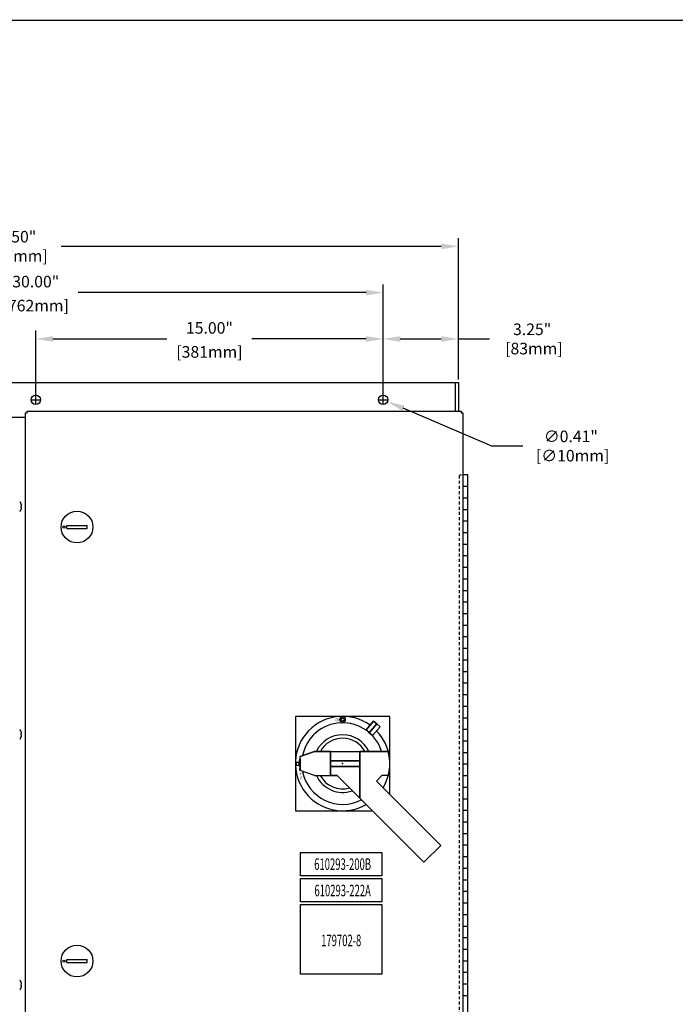
# Model space of a CAD drawing. Extents: x -2 to 134, y -2 to 86.
# Drawn here: x 31 to 59, y 42 to 84 of the extents above; entities that cross this region are included whole.
import ezdxf
from ezdxf.enums import TextEntityAlignment as Align

# ---------------------------------------------------------------- set-up
doc = ezdxf.new("R2010")
doc.units = 0
doc.header["$LTSCALE"] = 0.5
doc.header["$MEASUREMENT"] = 0
doc.linetypes.add('HIDDEN', pattern=[0.375, 0.25, -0.125])
doc.layers.get('0').update_dxf_attribs({"linetype": 'CONTINUOUS'})
doc.layers.get('Defpoints').update_dxf_attribs({"linetype": 'CONTINUOUS'})
for name, color, linetype in [('baseplate', 7, 'CONTINUOUS'), ('COVER', 42, 'CONTINUOUS'), ('COVERPART', 21, 'CONTINUOUS'), ('DIM', 1, 'CONTINUOUS'), ('DIMS-MTG-HOLES', 1, 'CONTINUOUS'), ('FRAME6', 11, 'CONTINUOUS'), ('RA_BORDER', 3, 'CONTINUOUS'), ('TEXT', 2, 'CONTINUOUS')]:
    doc.layers.add(name, color=color, linetype=linetype)
doc.styles.add('ROMANS', font='romans')
doc.dimstyles.new('RA-X1', dxfattribs={"dimtxt": 0.38, "dimasz": 0.18, "dimexe": 0.18, "dimexo": 0.0625, "dimgap": 0.09, "dimtad": 0, "dimtih": 1, "dimtoh": 1, "dimzin": 0, "dimdsep": 46, "dimtxsty": 'ROMANS', "dimcen": 0.09, "dimclrt": 256, "dimadec": 0, "dimazin": 0, "dimtfac": 1, "dimtofl": 0, "dimtmove": 0, "dimatfit": 3, "dimfxl": 0, "dimtolj": 1, "dimtzin": 0, "dimarcsym": 0})

# ---------------------------------------------------------------- blocks, each defined once
blk = doc.blocks.new('BDR00000')
at = {"layer": 'RA_BORDER', "linetype": 'Continuous', "const_width": 0.015}
blk.add_lwpolyline([(0.5, 0), (33, 0), (33, 21), (0, 21), (0, 0), (0.5, 0)], dxfattribs=at)
at = {"flags": 1}
for tag, p in [('TEXT1', (24.233, 22.173)), ('TEXT2', (24.233, 21.873)), ('TEXT3', (24.233, 21.573)), ('TEXT4', (24.233, 21.273))]:
    blk.add_attdef(tag, text='', height=0.188, dxfattribs=at).set_placement(p, align=Align.MIDDLE_LEFT)
for tag, p in [('TEXT5', (4.125, -0.25)), ('TEXT6', (12.375, -0.25)), ('TEXT7', (20.625, -0.25)), ('TEXT8', (28.875, -0.25))]:
    blk.add_attdef(tag, text='', height=0.188).set_placement(p, align=Align.MIDDLE_CENTER)
blk = doc.blocks.new('A$C69991C5E')
for p, q in [((-2.039, 2.039, -1.047), (-2.039, -2.039, -1.047)), ((2.039, 2.039, -1.047), (-2.039, 2.039, -1.047)), ((2.039, -1.335, -1.047), (2.039, 2.039, -1.047)), ((-1.836, 0.3, 0), (-1.221, 0.516, 0)), ((-1.221, 0.516, 0), (-0.521, 0.516, 0)), ((-0.521, 0.516, 0), (0.739, 0.516, 0)), ((-0.521, 0.516, 0), (-0.521, -0.516, 0)), ((-0.521, 0.516, 0.65), (-0.521, -0.516, 0.65)), ((-0.521, 0.516, 0.9), (-0.521, -0.516, 0.9)), ((0.739, 0.516, 1.225), (0.739, -1.496, 1.215)), ((0.739, 0.516, 0), (0.739, -1.496, 0)), ((0.739, 0.516, 1.225), (0.739, 0.516, 0.65)), ((2.039, 0.516, 0), (0.739, 0.516, 0)), ((2.039, -0.516, 0), (2.039, 0.516, 0)), ((-2.011, 0.062), (-1.879, 0.062)), ((-2.011, 0.062), (-2.011, -0.063)), ((-1.896, 0, 0), (-1.836, 0.22, 0)), ((-1.836, 0, 0.125), (-1.896, 0, 0)), ((-1.896, 0, 0), (-1.836, -0.22, 0)), ((-1.836, -0.3, 0), (-1.836, 0.3, 0)), ((-1.836, 0.22, 0), (-1.836, 0, 0.125)), ((-1.836, 0, 0.125), (-1.836, -0.22, 0)), ((-2.011, -0.063), (-1.879, -0.063)), ((-1.221, -0.516, 0), (-1.836, -0.3, 0)), ((-1.221, -0.516, 0), (-0.521, -0.516, 0)), ((-0.521, -0.516, 0), (-0.241, -0.516, 0)), ((-0.241, -0.516, 0), (0.739, -1.496, 0)), ((1.458, -0.756, 0.475), (4.236, -3.534, 0.475)), ((2.039, -0.516, 0), (1.699, -0.516, 0)), ((0.739, -1.496, 0.475), (3.507, -4.263, 0.475)), ((-2.039, -2.039, -1.047), (1.264, -2.039, -1.047)), ((3.507, -4.263, 0.475), (4.236, -3.534, 0.475))]:
    blk.add_line(p, q)
for radius in [0.116, 0.0642]:
    blk.add_circle((0, 1.901), radius)
for centre, radius, start, end in [((0, 0), 2.039, 54.394, 299.7265), ((0, 0), 1.762, 17.0065, 168.8231), ((0, 0), 2.039, 329.2429, 43.952), ((0, 0, -1.597), 1.245, 24.9226, 154.5575), ((0, 0, -2.777), 1.095, 27.7929, 151.3129), ((0, 0), 1.762, 191.5852, 297.2703), ((0, 0, -1.597), 1.245, 204.778, 289.3984), ((0, 0, -2.777), 1.095, 208.1161, 286.0043)]:
    blk.add_arc(centre, radius, start, end)
at = {"invisible_edges": 14}
for points in [[(-1.221, 0.516, 0.9), (-1.836, 0.3, 0.9), (-1.836, -0.3, 0.9), (-1.221, -0.516, 0.9)], [(-0.521, 0.516, 0.9), (-1.221, 0.516, 0.9), (-1.221, -0.516, 0.9), (-0.521, -0.516, 0.9)], [(0.739, -1.496, 0.65), (0.739, 0.516, 0.65), (-0.521, 0.516, 0.65), (-0.241, -0.516, 0.65)], [(-0.521, -0.516, 0.9), (-0.521, 0.516, 0.9), (-0.521, 0.516, 0.65), (-0.521, -0.516, 0.65)], [(-0.241, -0.516, 0.65), (-0.521, -0.516, 0.65), (-0.521, 0.516, 0.65), (-0.241, -0.516, 0.65)], [(0.739, -1.496, 1.215), (0.739, 0.516, 1.225), (2.039, 0.516, 1.225), (1.458, -0.756, 1.225)], [(0.739, -1.496, 0.65), (0.739, 0.516, 0.65), (0.739, 0.516, 1.225), (0.739, -1.496, 1.215)], [(0.739, 0.516, 1.225), (2.039, 0.516, 1.225), (2.039, -0.516, 1.225), (1.699, -0.516, 1.225)], [(1.699, -0.516, 1.225), (1.458, -0.756, 1.215), (2.039, 0.516, 1.225), (1.699, -0.516, 1.225)], [(-1.836, 0, 0.125), (-1.836, 0.22, 0), (-1.896, 0, 0), (-1.836, 0, 0.125)], [(-1.836, -0.22, 0), (-1.836, 0, 0.125), (-1.896, 0, 0), (-1.836, -0.22, 0)], [(4.236, -3.534, 1.215), (3.507, -4.263, 1.215), (0.739, -1.496, 1.215), (1.458, -0.756, 1.215)]]:
    blk.add_3dface(points, dxfattribs=at)
at = {"layer": 'DIMS-MTG-HOLES'}
for p in [(0, 0, -2.777), (0, 0, -1.047)]:
    blk.add_point(p, dxfattribs=at)
for s, p in [('ON', (-0.312, 1.827)), ('O', (-1.901, -0.306, 0)), ('F', (-1.856, -0.506, 0)), ('F', (-1.825, -0.693, 0))]:
    blk.add_text(s, height=0.12).set_placement(p)
mesh = blk.add_polymesh((6, 3))
for k, corner in enumerate([(1.479, 1.713, 0.43), (1.479, 1.713, 0.43), (1.479, 1.713, 0.43), (1.339, 1.833), (1.479, 1.713), (1.479, 1.713), (1.012, 1.455), (1.152, 1.334), (1.479, 1.713), (1.152, 1.334, 0.43), (1.152, 1.334, 0.43), (1.479, 1.713, 0.43), (1.152, 1.334, 0.43), (1.152, 1.334, 0.43), (1.479, 1.713, 0.43), (1.012, 1.455), (1.012, 1.455), (1.339, 1.833)]):
    mesh.set_mesh_vertex(divmod(k, 3), corner)
mesh = blk.add_polymesh((6, 3))
for k, corner in enumerate([(1.479, 1.713, 0.43), (1.479, 1.713, 0.43), (1.479, 1.713, 0.43), (1.619, 1.592), (1.479, 1.713), (1.479, 1.713), (1.292, 1.213), (1.152, 1.334), (1.479, 1.713), (1.152, 1.334, 0.43), (1.152, 1.334, 0.43), (1.479, 1.713, 0.43), (1.152, 1.334, 0.43), (1.152, 1.334, 0.43), (1.479, 1.713, 0.43), (1.292, 1.213), (1.292, 1.213), (1.619, 1.592)]):
    mesh.set_mesh_vertex(divmod(k, 3), corner)
mesh = blk.add_polymesh((6, 3))
for k, corner in enumerate([(0.739, -0.12, 0.9), (0.739, -0.12, 0.65), (0.739, -0.12, 0.65), (-0.521, -0.12, 0.9), (-0.521, -0.12, 0.65), (-0.521, -0.12, 0.65), (-0.521, 0.12, 0.9), (-0.521, 0.12, 0.65), (-0.521, -0.12, 0.65), (0.739, 0.12, 0.9), (0.739, 0.12, 0.65), (0.739, -0.12, 0.65), (0.739, 0.12, 0.9), (0.739, 0.12, 0.9), (0.739, -0.12, 0.9), (-0.521, 0.12, 0.9), (-0.521, 0.12, 0.9), (-0.521, -0.12, 0.9)]):
    mesh.set_mesh_vertex(divmod(k, 3), corner)
blk = doc.blocks.new('*D10')
at = {"layer": 'Defpoints', "color": 0}
for p in [(46.809, 70.438), (50.059, 68.562), (46.809, 67.812)]:
    blk.add_point(p, dxfattribs=at)
at = {"layer": 'DIM', "color": 0, "lineweight": -2}
for p, q in [((46.809, 67.938), (46.809, 70.797)), ((50.059, 68.688), (50.059, 70.797)), ((47.549, 70.438), (49.319, 70.438)), ((50.059, 70.438), (51.394, 70.438))]:
    blk.add_line(p, q, dxfattribs=at)
at = {"layer": 'DIM', "color": 0}
for points in [[(47.549, 70.561), (47.549, 70.314), (46.809, 70.438)], [(49.319, 70.561), (49.319, 70.314), (50.059, 70.438)]]:
    blk.add_solid(points, dxfattribs=at)
at = {"layer": 'DIM', "insert": (53.241, 70.438), "char_height": 0.5, "attachment_point": 5, "style": 'ROMANS'}
blk.add_mtext('\\A1;3.25"\\P [83mm]', dxfattribs=at)
blk = doc.blocks.new('*D11')
at = {"layer": 'Defpoints', "color": 0}
for p in [(31.809, 70.438), (31.809, 67.812), (46.809, 67.812)]:
    blk.add_point(p, dxfattribs=at)
at = {"layer": 'DIM', "color": 0, "lineweight": -2}
for p, q in [((31.809, 67.938), (31.809, 70.797)), ((46.809, 67.938), (46.809, 70.797)), ((32.549, 70.438), (37.474, 70.438)), ((46.069, 70.438), (41.144, 70.438))]:
    blk.add_line(p, q, dxfattribs=at)
at = {"layer": 'DIM', "color": 0}
for points in [[(32.549, 70.561), (32.549, 70.314), (31.809, 70.438)], [(46.069, 70.561), (46.069, 70.314), (46.809, 70.438)]]:
    blk.add_solid(points, dxfattribs=at)
at = {"layer": 'DIM', "char_height": 0.5, "attachment_point": 5, "style": 'ROMANS'}
for s, insert in [('\\A1;15.00"', (39.309, 70.915)), ('\\A1;[381mm]', (39.309, 69.877))]:
    blk.add_mtext(s, dxfattribs=dict(at, insert=insert))
blk = doc.blocks.new('*D12')
at = {"layer": 'Defpoints', "color": 0}
for p in [(16.809, 72.438), (16.809, 67.812), (46.809, 67.812)]:
    blk.add_point(p, dxfattribs=at)
at = {"layer": 'DIM', "color": 0, "lineweight": -2}
for p, q in [((16.809, 67.938), (16.809, 72.797)), ((46.809, 67.938), (46.809, 72.797)), ((17.549, 72.438), (29.974, 72.438)), ((46.069, 72.438), (33.644, 72.438))]:
    blk.add_line(p, q, dxfattribs=at)
at = {"layer": 'DIM', "color": 0}
for points in [[(17.549, 72.561), (17.549, 72.314), (16.809, 72.438)], [(46.069, 72.561), (46.069, 72.314), (46.809, 72.438)]]:
    blk.add_solid(points, dxfattribs=at)
at = {"layer": 'DIM', "char_height": 0.5, "attachment_point": 5, "style": 'ROMANS'}
for s, insert in [('\\A1;30.00"', (31.809, 72.915)), ('\\A1;[762mm]', (31.809, 71.877))]:
    blk.add_mtext(s, dxfattribs=dict(at, insert=insert))
blk = doc.blocks.new('*D13')
at = {"layer": 'Defpoints', "color": 0}
for p in [(13.559, 74.438), (50.059, 70.438), (13.559, 68.562)]:
    blk.add_point(p, dxfattribs=at)
at = {"layer": 'DIM', "color": 0, "lineweight": -2}
for p, q in [((13.559, 68.688), (13.559, 74.797)), ((50.059, 70.562), (50.059, 74.797)), ((14.299, 74.438), (28.733, 74.438)), ((49.319, 74.438), (32.903, 74.438))]:
    blk.add_line(p, q, dxfattribs=at)
at = {"layer": 'DIM', "color": 0}
for points in [[(14.299, 74.561), (14.299, 74.314), (13.559, 74.438)], [(49.319, 74.561), (49.319, 74.314), (50.059, 74.438)]]:
    blk.add_solid(points, dxfattribs=at)
at = {"layer": 'DIM', "insert": (30.818, 74.438), "char_height": 0.5, "attachment_point": 5, "style": 'ROMANS'}
blk.add_mtext('\\A1;36.50"\\P [927mm]', dxfattribs=at)
blk = doc.blocks.new('*D19')
at = {"layer": 'Defpoints', "color": 0}
for p in [(46.622, 67.892), (46.996, 67.733)]:
    blk.add_point(p, dxfattribs=at)
at = {"layer": 'DIM', "color": 0, "lineweight": -2}
for p, q in [((46.629, 67.812), (46.989, 67.812)), ((46.809, 67.632), (46.809, 67.992)), ((51.506, 65.812), (47.677, 67.443)), ((52.841, 65.812), (51.506, 65.812))]:
    blk.add_line(p, q, dxfattribs=at)
at = {"layer": 'DIM', "color": 0}
blk.add_solid([(47.725, 67.556), (47.629, 67.33), (46.996, 67.733)], dxfattribs=at)
at = {"layer": 'DIM', "insert": (54.914, 65.812), "char_height": 0.5, "attachment_point": 5, "style": 'ROMANS'}
blk.add_mtext('\\A1;∅0.41"\\P [∅10mm]', dxfattribs=at)

msp = doc.modelspace()

# ---------------------------------------------------------------- linework, layer by layer
for p, q in [((13.559, 68.562), (50.059, 68.562)), ((49.925, 68.562), (49.925, 67.312)), ((50.059, 68.562), (50.059, 67.312)), ((13.693, 67.062), (31.372, 67.062)), ((50.106, 64.562), (50.186, 64.562)), ((50.467, 64.562), (50.247, 64.562)), ((50.467, 22.562), (50.467, 64.562)), ((50.467, 64.062), (50.247, 64.062)), ((50.467, 63.562), (50.247, 63.562)), ((50.467, 63.062), (50.247, 63.062)), ((50.467, 62.562), (50.247, 62.562)), ((33.153, 62.25), (33.153, 62.375)), ((33.153, 62.375), (34.028, 62.375)), ((33.153, 62.25), (34.028, 62.25)), ((34.028, 62.25), (34.028, 62.375)), ((50.467, 62.062), (50.247, 62.062)), ((50.467, 61.562), (50.247, 61.562)), ((50.467, 61.062), (50.247, 61.062)), ((50.467, 60.562), (50.247, 60.562)), ((50.467, 60.062), (50.247, 60.062)), ((50.467, 59.562), (50.247, 59.562)), ((50.467, 59.062), (50.247, 59.062)), ((50.467, 58.562), (50.247, 58.562)), ((50.467, 58.062), (50.247, 58.062)), ((50.467, 57.562), (50.247, 57.562)), ((50.467, 57.062), (50.247, 57.062)), ((50.467, 56.562), (50.247, 56.562)), ((50.467, 56.062), (50.247, 56.062)), ((50.467, 55.562), (50.247, 55.562)), ((50.467, 55.062), (50.247, 55.062)), ((50.467, 54.562), (50.247, 54.562)), ((50.467, 54.062), (50.247, 54.062)), ((50.467, 53.562), (50.247, 53.562)), ((50.467, 53.062), (50.247, 53.062)), ((50.467, 52.562), (50.247, 52.562)), ((50.467, 52.062), (50.247, 52.062)), ((50.467, 51.562), (50.247, 51.562)), ((50.467, 51.062), (50.247, 51.062)), ((50.467, 50.562), (50.247, 50.562)), ((50.467, 50.062), (50.247, 50.062)), ((50.467, 49.562), (50.247, 49.562)), ((50.467, 49.062), (50.247, 49.062)), ((50.467, 48.562), (50.247, 48.562)), ((50.467, 48.062), (50.247, 48.062)), ((50.467, 47.562), (50.247, 47.562)), ((50.467, 47.062), (50.247, 47.062)), ((50.467, 46.562), (50.247, 46.562)), ((50.467, 46.062), (50.247, 46.062)), ((50.467, 45.562), (50.247, 45.562)), ((50.467, 45.062), (50.247, 45.062)), ((50.467, 44.562), (50.247, 44.562)), ((50.467, 44.062), (50.247, 44.062)), ((33.153, 43.625), (34.028, 43.625)), ((33.153, 43.5), (33.153, 43.625)), ((33.153, 43.5), (34.028, 43.5)), ((34.028, 43.5), (34.028, 43.625)), ((50.467, 43.562), (50.247, 43.562)), ((50.467, 43.062), (50.247, 43.062)), ((50.467, 42.563), (50.247, 42.563)), ((50.467, 42.062), (50.247, 42.062))]:
    msp.add_line(p, q)
at = {"linetype": 'HIDDEN'}
msp.add_line((50.106, 22.562), (50.106, 64.562), dxfattribs=at)
for centre, radius in [((31.809, 67.812), 0.203), ((46.809, 67.812), 0.203), ((33.59, 62.312), 0.688), ((33.59, 43.562), 0.688)]:
    msp.add_circle(centre, radius)
at = {"layer": 'baseplate'}
for centre in [(33.028, 62.312), (33.028, 43.562)]:
    msp.add_circle(centre, 0.0442, dxfattribs=at)
at = {"layer": 'COVER'}
for p, q in [((31.372, 34.001), (31.372, 67.25)), ((31.434, 67.312), (50.184, 67.312)), ((50.247, 67.25), (50.247, 19.875))]:
    msp.add_line(p, q, dxfattribs=at)
at = {"layer": 'COVER', "linetype": 'HIDDEN'}
for p, q in [((31.372, 67.25), (31.434, 67.25)), ((31.434, 67.25), (31.434, 67.312)), ((50.184, 67.312), (50.184, 67.25)), ((50.184, 67.25), (50.247, 67.25))]:
    msp.add_line(p, q, dxfattribs=at)
at = {"layer": 'DIM'}
for p, q in [((31.629, 67.812), (31.989, 67.812)), ((31.809, 67.632), (31.809, 67.993)), ((46.629, 67.812), (46.989, 67.812)), ((46.809, 67.632), (46.809, 67.993))]:
    msp.add_line(p, q, dxfattribs=at)
at = {"layer": 'FRAME6', "linetype": 'Continuous'}
for p, q in [((31.181, 63.18), (31.181, 63.211)), ((31.183, 63.22), (31.194, 63.221)), ((31.194, 63.17), (31.183, 63.172)), ((31.181, 53.338), (31.181, 53.369)), ((31.183, 53.377), (31.194, 53.379)), ((31.194, 53.328), (31.183, 53.329)), ((31.181, 42.511), (31.181, 42.542)), ((31.183, 42.55), (31.194, 42.552)), ((31.194, 42.501), (31.183, 42.503))]:
    msp.add_line(p, q, dxfattribs=at)
for points in [[(31.118, 63.392), (31.116, 63.392)], [(31.119, 63.392), (31.118, 63.392), (31.118, 63.392)], [(31.122, 63.392), (31.121, 63.392), (31.119, 63.392)], [(31.128, 63.391), (31.122, 63.392)], [(31.131, 63.391), (31.128, 63.391), (31.128, 63.391)], [(31.131, 63.391), (31.128, 63.391)], [(31.134, 63.389), (31.131, 63.391)], [(31.137, 63.388), (31.134, 63.389)], [(31.137, 63.388), (31.134, 63.389)], [(31.14, 63.386), (31.137, 63.388)], [(31.142, 63.384), (31.14, 63.386)], [(31.142, 63.384), (31.14, 63.386)], [(31.144, 63.382), (31.142, 63.384)], [(31.148, 63.377), (31.144, 63.382)], [(31.116, 63), (31.118, 63), (31.118, 63)], [(31.118, 63), (31.119, 63)], [(31.119, 63), (31.121, 63), (31.122, 63)], [(31.122, 63), (31.128, 63)], [(31.122, 63), (31.128, 63)], [(31.128, 63), (31.131, 63.001)], [(31.131, 63.001), (31.134, 63.002)], [(31.134, 63.002), (31.137, 63.004)], [(31.137, 63.004), (31.14, 63.006)], [(31.137, 63.004), (31.14, 63.006)], [(31.14, 63.006), (31.142, 63.008)], [(31.14, 63.006), (31.142, 63.008)], [(31.142, 63.008), (31.144, 63.01)], [(31.142, 63.008), (31.144, 63.01), (31.144, 63.01)], [(31.144, 63.01), (31.148, 63.014)], [(31.166, 63.344), (31.148, 63.377)], [(31.148, 63.014), (31.166, 63.048)], [(31.173, 63.326), (31.166, 63.344)], [(31.166, 63.048), (31.173, 63.066)], [(31.18, 63.307), (31.173, 63.326)], [(31.173, 63.066), (31.18, 63.084)], [(31.186, 63.288), (31.18, 63.307)], [(31.186, 63.288), (31.18, 63.307)], [(31.18, 63.084), (31.186, 63.103)], [(31.18, 63.084), (31.186, 63.103)], [(31.181, 63.213), (31.182, 63.215), (31.182, 63.217), (31.182, 63.219), (31.183, 63.22)], [(31.181, 63.213), (31.181, 63.213), (31.182, 63.214)], [(31.181, 63.211), (31.181, 63.213)], [(31.181, 63.211), (31.181, 63.211)], [(31.181, 63.179), (31.181, 63.179), (31.181, 63.18)], [(31.181, 63.179), (31.181, 63.18)], [(31.181, 63.18), (31.181, 63.18)], [(31.182, 63.173), (31.182, 63.174), (31.182, 63.176), (31.181, 63.179)], [(31.182, 63.218), (31.182, 63.219)], [(31.182, 63.216), (31.182, 63.218)], [(31.182, 63.215), (31.182, 63.215), (31.182, 63.216)], [(31.182, 63.176), (31.182, 63.176), (31.182, 63.178)], [(31.182, 63.173), (31.182, 63.174)], [(31.183, 63.172), (31.182, 63.173)], [(31.183, 63.22), (31.183, 63.22)], [(31.183, 63.172), (31.183, 63.172)], [(31.183, 63.172), (31.183, 63.172), (31.183, 63.172)], [(31.191, 63.269), (31.186, 63.288)], [(31.191, 63.269), (31.186, 63.288)], [(31.186, 63.103), (31.191, 63.123)], [(31.186, 63.103), (31.191, 63.123)], [(31.197, 63.231), (31.191, 63.269)], [(31.197, 63.231), (31.191, 63.269)], [(31.191, 63.123), (31.197, 63.16)], [(31.191, 63.123), (31.197, 63.16)], [(31.194, 63.221), (31.195, 63.221)], [(31.197, 63.161), (31.197, 63.161), (31.197, 63.162), (31.197, 63.164), (31.197, 63.165), (31.197, 63.166), (31.197, 63.167), (31.197, 63.167), (31.197, 63.168), (31.196, 63.169), (31.196, 63.169), (31.195, 63.17), (31.194, 63.17)], [(31.196, 63.169), (31.196, 63.169), (31.195, 63.17), (31.194, 63.17)], [(31.195, 63.221), (31.195, 63.222), (31.196, 63.222), (31.196, 63.223)], [(31.196, 63.223), (31.197, 63.224), (31.197, 63.224), (31.197, 63.225)], [(31.197, 63.225), (31.197, 63.226), (31.197, 63.227), (31.197, 63.228), (31.197, 63.229), (31.197, 63.231), (31.197, 63.231)], [(31.197, 63.231), (31.197, 63.231)], [(31.197, 63.16), (31.197, 63.161), (31.197, 63.161)], [(31.118, 53.549), (31.116, 53.549)], [(31.119, 53.549), (31.118, 53.549), (31.118, 53.549)], [(31.122, 53.549), (31.121, 53.549), (31.119, 53.549)], [(31.128, 53.549), (31.122, 53.549)], [(31.131, 53.548), (31.128, 53.549), (31.128, 53.549)], [(31.131, 53.548), (31.128, 53.549)], [(31.134, 53.547), (31.131, 53.548)], [(31.137, 53.545), (31.134, 53.547)], [(31.137, 53.545), (31.134, 53.547)], [(31.14, 53.544), (31.137, 53.545)], [(31.142, 53.541), (31.14, 53.544)], [(31.142, 53.541), (31.14, 53.544)], [(31.144, 53.539), (31.142, 53.541)], [(31.148, 53.535), (31.144, 53.539)], [(31.144, 53.167), (31.148, 53.172)], [(31.166, 53.501), (31.148, 53.535)], [(31.148, 53.172), (31.166, 53.205)], [(31.173, 53.483), (31.166, 53.501)], [(31.166, 53.205), (31.173, 53.223)], [(31.18, 53.465), (31.173, 53.483)], [(31.173, 53.223), (31.18, 53.242)], [(31.186, 53.446), (31.18, 53.465)], [(31.186, 53.446), (31.18, 53.465)], [(31.18, 53.242), (31.186, 53.261)], [(31.18, 53.242), (31.186, 53.261)], [(31.181, 53.37), (31.182, 53.373), (31.182, 53.375), (31.182, 53.376), (31.183, 53.377)], [(31.181, 53.37), (31.181, 53.37), (31.182, 53.371)], [(31.181, 53.369), (31.181, 53.37)], [(31.181, 53.369), (31.181, 53.369)], [(31.181, 53.336), (31.181, 53.337), (31.181, 53.338)], [(31.181, 53.336), (31.181, 53.338)], [(31.181, 53.338), (31.181, 53.338)], [(31.182, 53.33), (31.182, 53.332), (31.182, 53.334), (31.181, 53.336)], [(31.182, 53.376), (31.182, 53.377)], [(31.182, 53.374), (31.182, 53.375)], [(31.182, 53.373), (31.182, 53.373), (31.182, 53.374)], [(31.182, 53.334), (31.182, 53.334), (31.182, 53.335)], [(31.182, 53.331), (31.182, 53.332)], [(31.183, 53.329), (31.182, 53.33)], [(31.183, 53.377), (31.183, 53.377)], [(31.183, 53.329), (31.183, 53.33)], [(31.183, 53.329), (31.183, 53.329), (31.183, 53.329)], [(31.191, 53.427), (31.186, 53.446)], [(31.191, 53.427), (31.186, 53.446)], [(31.186, 53.261), (31.191, 53.28)], [(31.186, 53.261), (31.191, 53.28)], [(31.197, 53.389), (31.191, 53.427)], [(31.197, 53.389), (31.191, 53.427)], [(31.191, 53.28), (31.197, 53.318)], [(31.191, 53.28), (31.197, 53.318)], [(31.194, 53.379), (31.195, 53.379)], [(31.197, 53.318), (31.197, 53.318), (31.197, 53.32), (31.197, 53.321), (31.197, 53.322), (31.197, 53.323), (31.197, 53.324), (31.197, 53.325), (31.197, 53.326), (31.196, 53.326), (31.196, 53.327), (31.195, 53.328), (31.194, 53.328)], [(31.196, 53.326), (31.196, 53.327), (31.195, 53.328), (31.194, 53.328)], [(31.195, 53.379), (31.195, 53.379), (31.196, 53.38), (31.196, 53.38)], [(31.196, 53.38), (31.197, 53.381), (31.197, 53.382), (31.197, 53.382)], [(31.197, 53.388), (31.197, 53.389)], [(31.197, 53.382), (31.197, 53.383), (31.197, 53.384), (31.197, 53.386), (31.197, 53.387), (31.197, 53.388), (31.197, 53.388)], [(31.197, 53.318), (31.197, 53.318), (31.197, 53.318)], [(31.116, 53.157), (31.118, 53.157), (31.118, 53.157)], [(31.118, 53.157), (31.119, 53.157)], [(31.119, 53.157), (31.121, 53.157), (31.122, 53.157)], [(31.122, 53.157), (31.128, 53.158)], [(31.122, 53.157), (31.128, 53.158)], [(31.128, 53.158), (31.131, 53.159)], [(31.131, 53.159), (31.134, 53.16)], [(31.134, 53.16), (31.137, 53.161)], [(31.137, 53.161), (31.14, 53.163)], [(31.137, 53.161), (31.14, 53.163)], [(31.14, 53.163), (31.142, 53.165)], [(31.14, 53.163), (31.142, 53.165)], [(31.142, 53.165), (31.144, 53.167)], [(31.142, 53.165), (31.144, 53.167), (31.144, 53.167)], [(31.118, 42.723), (31.116, 42.723)], [(31.119, 42.723), (31.118, 42.723), (31.118, 42.723)], [(31.122, 42.723), (31.121, 42.723), (31.119, 42.723)], [(31.128, 42.722), (31.122, 42.723)], [(31.131, 42.721), (31.128, 42.722), (31.128, 42.722)], [(31.131, 42.721), (31.128, 42.722)], [(31.134, 42.72), (31.131, 42.721)], [(31.137, 42.719), (31.134, 42.72)], [(31.137, 42.719), (31.134, 42.72)], [(31.14, 42.717), (31.137, 42.719)], [(31.142, 42.715), (31.14, 42.717)], [(31.142, 42.715), (31.14, 42.717)], [(31.144, 42.712), (31.142, 42.715)], [(31.148, 42.708), (31.144, 42.712)], [(31.166, 42.675), (31.148, 42.708)], [(31.173, 42.656), (31.166, 42.675)], [(31.18, 42.638), (31.173, 42.656)], [(31.186, 42.619), (31.18, 42.638)], [(31.186, 42.619), (31.18, 42.638)], [(31.181, 42.543), (31.182, 42.546), (31.182, 42.548), (31.182, 42.55), (31.183, 42.55)], [(31.181, 42.543), (31.181, 42.543), (31.182, 42.545)], [(31.181, 42.542), (31.181, 42.543)], [(31.181, 42.542), (31.181, 42.542)], [(31.182, 42.549), (31.182, 42.55)], [(31.182, 42.547), (31.182, 42.548)], [(31.182, 42.546), (31.182, 42.546), (31.182, 42.547)], [(31.183, 42.55), (31.183, 42.55)], [(31.191, 42.6), (31.186, 42.619)], [(31.191, 42.6), (31.186, 42.619)], [(31.197, 42.562), (31.191, 42.6)], [(31.197, 42.562), (31.191, 42.6)], [(31.194, 42.552), (31.195, 42.552)], [(31.195, 42.552), (31.195, 42.552), (31.196, 42.553), (31.196, 42.554)], [(31.196, 42.554), (31.197, 42.554), (31.197, 42.555), (31.197, 42.556)], [(31.197, 42.556), (31.197, 42.557), (31.197, 42.558), (31.197, 42.559), (31.197, 42.56), (31.197, 42.562), (31.197, 42.562)], [(31.197, 42.562), (31.197, 42.562)], [(31.116, 42.33), (31.118, 42.33), (31.118, 42.33)], [(31.118, 42.33), (31.119, 42.33)], [(31.119, 42.33), (31.121, 42.33), (31.122, 42.331)], [(31.122, 42.331), (31.128, 42.331)], [(31.122, 42.331), (31.128, 42.331)], [(31.128, 42.331), (31.131, 42.332)], [(31.131, 42.332), (31.134, 42.333)], [(31.134, 42.333), (31.137, 42.334)], [(31.137, 42.334), (31.14, 42.336)], [(31.137, 42.334), (31.14, 42.336)], [(31.14, 42.336), (31.142, 42.338)], [(31.14, 42.336), (31.142, 42.338)], [(31.142, 42.338), (31.144, 42.341)], [(31.142, 42.338), (31.144, 42.341), (31.144, 42.341)], [(31.144, 42.341), (31.148, 42.345)], [(31.148, 42.345), (31.166, 42.378)], [(31.166, 42.378), (31.173, 42.397)], [(31.173, 42.397), (31.18, 42.415)], [(31.18, 42.415), (31.186, 42.434)], [(31.18, 42.415), (31.186, 42.434)], [(31.181, 42.51), (31.181, 42.51), (31.181, 42.511)], [(31.181, 42.51), (31.181, 42.511)], [(31.181, 42.511), (31.181, 42.511)], [(31.182, 42.503), (31.182, 42.505), (31.182, 42.507), (31.181, 42.51)], [(31.182, 42.507), (31.182, 42.507), (31.182, 42.508)], [(31.182, 42.504), (31.182, 42.505)], [(31.183, 42.503), (31.182, 42.503)], [(31.183, 42.503), (31.183, 42.503)], [(31.183, 42.502), (31.183, 42.502), (31.183, 42.503)], [(31.186, 42.434), (31.191, 42.453)], [(31.186, 42.434), (31.191, 42.453)], [(31.191, 42.453), (31.197, 42.491)], [(31.191, 42.453), (31.197, 42.491)], [(31.197, 42.491), (31.197, 42.491), (31.197, 42.493), (31.197, 42.494), (31.197, 42.495), (31.197, 42.497), (31.197, 42.497), (31.197, 42.498), (31.197, 42.499), (31.196, 42.499), (31.196, 42.5), (31.195, 42.501), (31.194, 42.501)], [(31.196, 42.499), (31.196, 42.5), (31.195, 42.501), (31.194, 42.501)], [(31.197, 42.491), (31.197, 42.491), (31.197, 42.491)]]:
    msp.add_spline(points, degree=3, dxfattribs=at)
at = {"layer": 'TEXT'}
for points in [[(43.247, 48.25), (46.747, 48.25), (46.747, 47.25), (43.247, 47.25)], [(43.247, 47.125), (46.747, 47.125), (46.747, 46.125), (43.247, 46.125)], [(43.247, 46), (46.747, 46), (46.747, 43), (43.247, 43)]]:
    msp.add_lwpolyline(points, close=True, dxfattribs=at)

# ---------------------------------------------------------------- block references
at = {"xscale": 3.9999999999, "yscale": 3.9999999999, "zscale": 3.9999999999}
msp.add_blockref('BDR00000', (0.2, 0.2), dxfattribs=at)
at = {"layer": 'COVERPART'}
msp.add_blockref('A$C69991C5E', (45.059, 52.094), dxfattribs=at)

# ---------------------------------------------------------------- texts
at = {"layer": 'TEXT', "style": 'ROMANS', "width": 0.6}
for s, p in [('610293-200B', (45.059, 47.749)), ('610293-222A', (45.059, 46.61)), ('179702-8', (44.998, 44.454))]:
    msp.add_text(s, height=0.5, dxfattribs=at).set_placement(p, align=Align.MIDDLE_CENTER)

# ---------------------------------------------------------------- dimensions: what is measured, and where the dimension line sits
at = {"layer": 'DIM'}
for base, p1, p2, picture, middle in [((13.559, 74.438), (50.059, 70.438), (13.559, 68.562), '*D13', (30.818, 74.438)), ((46.809, 70.438), (50.059, 68.562), (46.809, 67.812), '*D10', (53.241, 70.438))]:
    dim = msp.add_linear_dim(base=base, p1=p1, p2=p2, dimstyle='RA-X1', override={"dimscale": 2, "dimtxt": 0.25, "dimasz": 0.37, "dimtih": 0, "dimpost": '"\\X'}, dxfattribs=at)
    dim.commit()
    dim.dimension.update_dxf_attribs({"geometry": picture, "text_midpoint": middle, "dimtype": 160})
for base, p2, picture, middle in [((16.809, 72.438), (16.809, 67.812), '*D12', (31.809, 72.438)), ((31.809, 70.438), (31.809, 67.812), '*D11', (39.309, 70.438))]:
    dim = msp.add_linear_dim(base=base, p1=(46.809, 67.812), p2=p2, dimstyle='RA-X1', override={"dimscale": 2, "dimtxt": 0.25, "dimasz": 0.37, "dimtih": 0, "dimpost": '"\\X'}, dxfattribs=at)
    dim.commit()
    dim.dimension.update_dxf_attribs({"geometry": picture, "text_midpoint": middle})
dim = msp.add_diameter_dim_2p(p1=(46.622, 67.892), p2=(46.996, 67.733), dimstyle='RA-X1', override={"dimscale": 2, "dimtxt": 0.25, "dimasz": 0.37, "dimtih": 0, "dimpost": '"\\X'}, dxfattribs=at)
dim.commit()
dim.dimension.update_dxf_attribs({"geometry": '*D19', "text_midpoint": (54.914, 65.812), "dimtype": 163})

doc.saveas('drawing.dxf')
